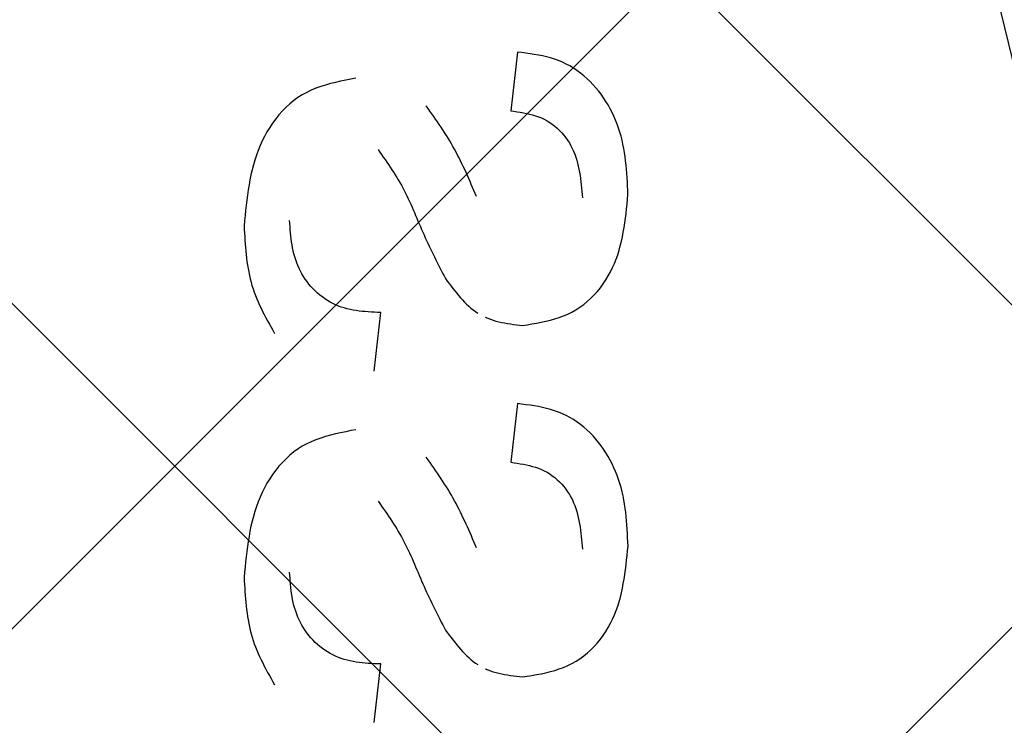
# Model space of a CAD drawing. Extents: x -9629 to 22266, y 8462 to 23313.
# Drawn here: x 179 to 183, y 11639 to 11641 of the extents above; entities that cross this region are included whole.
import ezdxf

# ---------------------------------------------------------------- set-up
doc = ezdxf.new("R2010")
doc.units = 0
doc.header["$MEASUREMENT"] = 0
doc.layers.get('0').update_dxf_attribs({"linetype": 'CONTINUOUS'})

# ---------------------------------------------------------------- blocks, each defined once
blk = doc.blocks.new('BOTTOM_GASKET', base_point=(479.301033, -570.331791))
at = {"color": 7, "linetype": 'CONTINUOUS'}
for p, q in [((479.451032, -544.514009), (484.341733, -524.336211)), ((483.850536, -533.002036), (483.864427, -532.997066)), ((483.864427, -532.997066), (483.878537, -532.992719)), ((483.878537, -532.992719), (483.892842, -532.988925)), ((483.892842, -532.988925), (483.907317, -532.985616)), ((483.907317, -532.985616), (483.921938, -532.982723)), ((483.921938, -532.982723), (483.936682, -532.980175)), ((483.936682, -532.980175), (483.951522, -532.977905)), ((483.951522, -532.977905), (483.966436, -532.975842)), ((483.966436, -532.975842), (483.981399, -532.973917)), ((483.981399, -532.973917), (483.996385, -532.972062)), ((483.996385, -532.972062), (484.019422, -533.179505)), ((483.785159, -533.037138), (483.797622, -533.028826)), ((483.797622, -533.028826), (483.810412, -533.021126)), ((483.810412, -533.021126), (483.823507, -533.014071)), ((483.823507, -533.014071), (483.836889, -533.007697)), ((483.836889, -533.007697), (483.850536, -533.002036)), ((483.738965, -533.075794), (483.749925, -533.065388)), ((483.749925, -533.065388), (483.76129, -533.055454)), ((483.76129, -533.055454), (483.773041, -533.046025)), ((483.773041, -533.046025), (483.785159, -533.037138)), ((484.567923, -533.064293), (484.586151, -533.067789)), ((484.586151, -533.067789), (484.604332, -533.071377)), ((483.708721, -533.109491), (483.718345, -533.097879)), ((483.718345, -533.097879), (483.728432, -533.086636)), ((483.728432, -533.086636), (483.738965, -533.075794)), ((484.604332, -533.071377), (484.622419, -533.07515)), ((484.622419, -533.07515), (484.640367, -533.0792)), ((484.640367, -533.0792), (484.658128, -533.083621)), ((484.658128, -533.083621), (484.675656, -533.088504)), ((484.675656, -533.088504), (484.692904, -533.093941)), ((484.692904, -533.093941), (484.709825, -533.100027)), ((484.709825, -533.100027), (484.726374, -533.106852)), ((483.682643, -533.146302), (483.690872, -533.133723)), ((483.690872, -533.133723), (483.699564, -533.121446)), ((483.699564, -533.121446), (483.708721, -533.109491)), ((484.726374, -533.106852), (484.742502, -533.11451)), ((484.742502, -533.11451), (484.758164, -533.123093)), ((484.758164, -533.123093), (484.773316, -533.132677)), ((484.773316, -533.132677), (484.78793, -533.143236)), ((483.660719, -533.185634), (483.667568, -533.172279)), ((483.667568, -533.172279), (483.674875, -533.159161)), ((483.674875, -533.159161), (483.682643, -533.146302)), ((484.305749, -533.181028), (484.3124, -533.171629)), ((484.3124, -533.171629), (484.31906, -533.162236)), ((484.78793, -533.143236), (484.801987, -533.154698)), ((484.801987, -533.154698), (484.815469, -533.166989)), ((484.815469, -533.166989), (484.828355, -533.18004)), ((483.648388, -533.212971), (483.654326, -533.199205)), ((483.654326, -533.199205), (483.660719, -533.185634)), ((483.911084, -533.205176), (483.901083, -533.209838)), ((483.921301, -533.201058), (483.911084, -533.205176)), ((483.931714, -533.197429), (483.921301, -533.201058)), ((483.942299, -533.194237), (483.931714, -533.197429)), ((483.953035, -533.191425), (483.942299, -533.194237)), ((483.963901, -533.188939), (483.953035, -533.191425)), ((483.974876, -533.186726), (483.963901, -533.188939)), ((483.985937, -533.18473), (483.974876, -533.186726)), ((483.997062, -533.182898), (483.985937, -533.18473)), ((484.008231, -533.181174), (483.997062, -533.182898)), ((484.019422, -533.179505), (484.008231, -533.181174)), ((484.285946, -533.209308), (484.292513, -533.199861)), ((484.292513, -533.199861), (484.299117, -533.190436)), ((484.299117, -533.190436), (484.305749, -533.181028)), ((484.828355, -533.18004), (484.840626, -533.193777)), ((484.840626, -533.193777), (484.852262, -533.208128)), ((483.633285, -533.255229), (483.637869, -533.241005)), ((483.637869, -533.241005), (483.642903, -533.226912)), ((483.642903, -533.226912), (483.648388, -533.212971)), ((483.855136, -533.241563), (483.846932, -533.249363)), ((483.863702, -533.2342), (483.855136, -533.241563)), ((483.872604, -533.227309), (483.863702, -533.2342)), ((483.881818, -533.220928), (483.872604, -533.227309)), ((483.89132, -533.215092), (483.881818, -533.220928)), ((483.901083, -533.209838), (483.89132, -533.215092)), ((484.260246, -533.247413), (484.266568, -533.237828)), ((484.266568, -533.237828), (484.272965, -533.228285)), ((484.272965, -533.228285), (484.279427, -533.218781)), ((484.279427, -533.218781), (484.285946, -533.209308)), ((484.852262, -533.208128), (484.863245, -533.223023)), ((484.863245, -533.223023), (484.873555, -533.238388)), ((484.873555, -533.238388), (484.883171, -533.254152)), ((483.625459, -533.283987), (483.629149, -533.269563)), ((483.629149, -533.269563), (483.633285, -533.255229)), ((483.824738, -533.275012), (483.818229, -533.284191)), ((483.831708, -533.266124), (483.824738, -533.275012)), ((483.839115, -533.257562), (483.831708, -533.266124)), ((483.846932, -533.249363), (483.839115, -533.257562)), ((484.235902, -533.286286), (484.241828, -533.276477)), ((484.241828, -533.276477), (484.247867, -533.266732)), ((484.247867, -533.266732), (484.25401, -533.257046)), ((484.25401, -533.257046), (484.260246, -533.247413)), ((484.883171, -533.254152), (484.892076, -533.270243)), ((484.892076, -533.270243), (484.900252, -533.286592)), ((483.619332, -533.313054), (483.622198, -533.298486)), ((483.622198, -533.298486), (483.625459, -533.283987)), ((483.806693, -533.303271), (483.801682, -533.313116)), ((483.812206, -533.293622), (483.806693, -533.303271)), ((483.818229, -533.284191), (483.812206, -533.293622)), ((484.218876, -533.316138), (484.224425, -533.306116)), ((484.224425, -533.306116), (484.230099, -533.296164)), ((484.230099, -533.296164), (484.235902, -533.286286)), ((484.900252, -533.286592), (484.907716, -533.303161)), ((484.907716, -533.303161), (484.914509, -533.319937)), ((483.612784, -533.357119), (483.614658, -533.342377)), ((483.614658, -533.342377), (483.61683, -533.327687)), ((483.61683, -533.327687), (483.619332, -533.313054)), ((483.789378, -533.343703), (483.786087, -533.354212)), ((483.793055, -533.333343), (483.789378, -533.343703)), ((483.797146, -533.323143), (483.793055, -533.333343)), ((483.801682, -533.313116), (483.797146, -533.323143)), ((484.197788, -533.356856), (484.202909, -533.346591)), ((484.202909, -533.346591), (484.208126, -533.33638)), ((484.208126, -533.33638), (484.213446, -533.326228)), ((484.213446, -533.326228), (484.218876, -533.316138)), ((484.47116, -533.343667), (484.465006, -533.352544)), ((484.477343, -533.334805), (484.47116, -533.343667)), ((484.483545, -533.325953), (484.477343, -533.334805)), ((484.489758, -533.317107), (484.483545, -533.325953)), ((484.914509, -533.319937), (484.920673, -533.336906)), ((484.920673, -533.336906), (484.926249, -533.354057)), ((483.609794, -533.386736), (483.611173, -533.371907)), ((483.611173, -533.371907), (483.612784, -533.357119)), ((483.780543, -533.375632), (483.77823, -533.386519)), ((483.783152, -533.364859), (483.780543, -533.375632)), ((483.786087, -533.354212), (483.783152, -533.364859)), ((484.182927, -533.387935), (484.187804, -533.377532)), ((484.187804, -533.377532), (484.192756, -533.367171)), ((484.192756, -533.367171), (484.197788, -533.356856)), ((484.446814, -533.379324), (484.440872, -533.388317)), ((484.452823, -533.370368), (484.446814, -533.379324)), ((484.45889, -533.361443), (484.452823, -533.370368)), ((484.465006, -533.352544), (484.45889, -533.361443)), ((484.926249, -533.354057), (484.931281, -533.371376)), ((484.931281, -533.371376), (484.93581, -533.388849)), ((483.606712, -533.431408), (483.607596, -533.416493)), ((483.607596, -533.416493), (483.608612, -533.4016)), ((483.608612, -533.4016), (483.609794, -533.386736)), ((483.774375, -533.408591), (483.772774, -533.419754)), ((483.776184, -533.397509), (483.774375, -533.408591)), ((483.77823, -533.386519), (483.776184, -533.397509)), ((484.168663, -533.419352), (484.173364, -533.408849)), ((484.173364, -533.408849), (484.178116, -533.398375)), ((484.178116, -533.398375), (484.182927, -533.387935)), ((484.42355, -533.415568), (484.417975, -533.42476)), ((484.42923, -533.406434), (484.42355, -533.415568)), ((484.435008, -533.397352), (484.42923, -533.406434)), ((484.440872, -533.388317), (484.435008, -533.397352)), ((484.93581, -533.388849), (484.939877, -533.406465)), ((484.939877, -533.406465), (484.943525, -533.42421)), ((483.605208, -533.461286), (483.605927, -533.446341)), ((483.605927, -533.446341), (483.606712, -533.431408)), ((483.770075, -533.442273), (483.768919, -533.453608)), ((483.771351, -533.430985), (483.770075, -533.442273)), ((483.772774, -533.419754), (483.771351, -533.430985)), ((484.15023, -533.461574), (484.154798, -533.450995)), ((484.154798, -533.450995), (484.159388, -533.44043)), ((484.159388, -533.44043), (484.164007, -533.42988)), ((484.164007, -533.42988), (484.168663, -533.419352)), ((484.407184, -533.443338), (484.401987, -533.452734)), ((484.412517, -533.434015), (484.407184, -533.443338)), ((484.417975, -533.42476), (484.412517, -533.434015)), ((484.943525, -533.42421), (484.946796, -533.442072)), ((484.946796, -533.442072), (484.949731, -533.460037)), ((483.604522, -533.476237), (483.605208, -533.461286)), ((483.606162, -533.493058), (483.604522, -533.476237)), ((483.766843, -533.476368), (483.765864, -533.487771)), ((483.767851, -533.464976), (483.766843, -533.476368)), ((483.768919, -533.453608), (483.767851, -533.464976)), ((484.141131, -533.482751), (484.145677, -533.47216)), ((484.145677, -533.47216), (484.15023, -533.461574)), ((484.38728, -533.481403), (484.382653, -533.491108)), ((484.392035, -533.471767), (484.38728, -533.481403)), ((484.396934, -533.462209), (484.392035, -533.471767)), ((484.401987, -533.452734), (484.396934, -533.462209)), ((484.949731, -533.460037), (484.952373, -533.478092)), ((484.952373, -533.478092), (484.954763, -533.496225)), ((483.607843, -533.509865), (483.606162, -533.493058)), ((483.609607, -533.526642), (483.607843, -533.509865)), ((484.369374, -533.520547), (484.365092, -533.530437)), ((484.373717, -533.51069), (484.369374, -533.520547)), ((484.378138, -533.500874), (484.373717, -533.51069)), ((484.382653, -533.491108), (484.378138, -533.500874)), ((484.954763, -533.496225), (484.956943, -533.514423)), ((484.956943, -533.514423), (484.958956, -533.532672)), ((483.611495, -533.543374), (483.609607, -533.526642)), ((483.613549, -533.560045), (483.611495, -533.543374)), ((484.356644, -533.550276), (484.352444, -533.560207)), ((484.360854, -533.54035), (484.356644, -533.550276)), ((484.365092, -533.530437), (484.360854, -533.54035)), ((484.958956, -533.532672), (484.960843, -533.55096)), ((484.960843, -533.55096), (484.962646, -533.569274)), ((483.61581, -533.576642), (483.613549, -533.560045)), ((483.618321, -533.593149), (483.61581, -533.576642)), ((484.339763, -533.589948), (484.335484, -533.599832)), ((484.344013, -533.580048), (484.339763, -533.589948)), ((484.348239, -533.570133), (484.344013, -533.580048)), ((484.352444, -533.560207), (484.348239, -533.570133)), ((484.800734, -533.601053), (484.801567, -533.590214)), ((484.801567, -533.590214), (484.802333, -533.579362)), ((484.802333, -533.579362), (484.803065, -533.568504)), ((484.962646, -533.569274), (484.964407, -533.587601)), ((484.964407, -533.587601), (484.963674, -533.600297)), ((483.621121, -533.609551), (483.618321, -533.593149)), ((483.624253, -533.625833), (483.621121, -533.609551)), ((483.627758, -533.64198), (483.624253, -533.625833)), ((484.326824, -533.619547), (484.322435, -533.629374)), ((484.331173, -533.609699), (484.326824, -533.619547)), ((484.335484, -533.599832), (484.331173, -533.609699)), ((484.79749, -533.633434), (484.798729, -533.62267)), ((484.798729, -533.62267), (484.799799, -533.611874)), ((484.799799, -533.611874), (484.800734, -533.601053)), ((484.962129, -533.625664), (484.96128, -533.638324)), ((484.962921, -533.612986), (484.962129, -533.625664)), ((484.963674, -533.600297), (484.962921, -533.612986)), ((483.631678, -533.657977), (483.627758, -533.64198)), ((483.636054, -533.673809), (483.631678, -533.657977)), ((484.308983, -533.658717), (484.304391, -533.668447)), ((484.313518, -533.648961), (484.308983, -533.658717)), ((484.318001, -533.639179), (484.313518, -533.648961)), ((484.322435, -533.629374), (484.318001, -533.639179)), ((484.792423, -533.665477), (484.794371, -533.654844)), ((484.794371, -533.654844), (484.796049, -533.644161)), ((484.796049, -533.644161), (484.79749, -533.633434)), ((484.960353, -533.65096), (484.95933, -533.663567)), ((484.96128, -533.638324), (484.960353, -533.65096)), ((483.640927, -533.689461), (483.636054, -533.673809)), ((483.64634, -533.704918), (483.640927, -533.689461)), ((484.295029, -533.687823), (484.290265, -533.697472)), ((484.299739, -533.678149), (484.295029, -533.687823)), ((484.304391, -533.668447), (484.299739, -533.678149)), ((484.784634, -533.697007), (484.787582, -533.686567)), ((484.787582, -533.686567), (484.790171, -533.676053)), ((484.790171, -533.676053), (484.792423, -533.665477)), ((484.956916, -533.688669), (484.955487, -533.701152)), ((484.95819, -533.676139), (484.956916, -533.688669)), ((484.95933, -533.663567), (484.95819, -533.676139)), ((483.652332, -533.720165), (483.64634, -533.704918)), ((483.658947, -533.735187), (483.652332, -533.720165)), ((484.275716, -533.726301), (484.270799, -533.73588)), ((484.280603, -533.716709), (484.275716, -533.726301)), ((484.285455, -533.7071), (484.280603, -533.716709)), ((484.290265, -533.697472), (484.285455, -533.7071)), ((484.76918, -533.737657), (484.773599, -533.727698)), ((484.773599, -533.727698), (484.777646, -533.717591)), ((484.777646, -533.717591), (484.781323, -533.707354)), ((484.781323, -533.707354), (484.784634, -533.697007)), ((484.952089, -533.725953), (484.950081, -533.738259)), ((484.953885, -533.713582), (484.952089, -533.725953)), ((484.955487, -533.701152), (484.953885, -533.713582)), ((483.666225, -533.74997), (483.658947, -533.735187)), ((483.674207, -533.764496), (483.666225, -533.74997)), ((483.682904, -533.778734), (483.674207, -533.764496)), ((484.255932, -533.76456), (484.250957, -533.774112)), ((484.260902, -533.755007), (484.255932, -533.76456)), ((484.265859, -533.745447), (484.260902, -533.755007)), ((484.270799, -533.73588), (484.265859, -533.745447)), ((484.753649, -533.76646), (484.759207, -533.757057)), ((484.759207, -533.757057), (484.764383, -533.747449)), ((484.764383, -533.747449), (484.76918, -533.737657)), ((484.94535, -533.762652), (484.942588, -533.774728)), ((484.947841, -533.750494), (484.94535, -533.762652)), ((484.950081, -533.738259), (484.947841, -533.750494)), ((483.692289, -533.792625), (483.682904, -533.778734)), ((483.702333, -533.80611), (483.692289, -533.792625)), ((484.231306, -533.800239), (484.224688, -533.808827)), ((484.23788, -533.791573), (484.231306, -533.800239)), ((484.244426, -533.782855), (484.23788, -533.791573)), ((484.250957, -533.774112), (484.244426, -533.782855)), ((484.727538, -533.801668), (484.734642, -533.793263)), ((484.734642, -533.793263), (484.741368, -533.784582)), ((484.741368, -533.784582), (484.747703, -533.775642)), ((484.747703, -533.775642), (484.753649, -533.76646)), ((484.936177, -533.798609), (484.932489, -533.810402)), ((484.939537, -533.786716), (484.936177, -533.798609)), ((484.942588, -533.774728), (484.939537, -533.786716)), ((483.713006, -533.819131), (483.702333, -533.80611)), ((483.72428, -533.83163), (483.713006, -533.819131)), ((483.736125, -533.843546), (483.72428, -533.83163)), ((484.204425, -533.833868), (484.197487, -533.841887)), ((484.211262, -533.825668), (484.204425, -533.833868)), ((484.218011, -533.817312), (484.211262, -533.825668)), ((484.224688, -533.808827), (484.218011, -533.817312)), ((484.687031, -533.838947), (484.695732, -533.83218)), ((484.695732, -533.83218), (484.704153, -533.825051)), ((484.704153, -533.825051), (484.712274, -533.817579)), ((484.712274, -533.817579), (484.720075, -533.809779)), ((484.720075, -533.809779), (484.727538, -533.801668)), ((484.924115, -533.833683), (484.919474, -533.845184)), ((484.928462, -533.822091), (484.924115, -533.833683)), ((484.932489, -533.810402), (484.928462, -533.822091)), ((483.748512, -533.854823), (483.736125, -533.843546)), ((483.761412, -533.8654), (483.748512, -533.854823)), ((483.774796, -533.875219), (483.761412, -533.8654)), ((484.175915, -533.864599), (484.168423, -533.871634)), ((484.183246, -533.857278), (484.175915, -533.864599)), ((484.190432, -533.849699), (484.183246, -533.857278)), ((484.197487, -533.841887), (484.190432, -533.849699)), ((484.630038, -533.871012), (484.640009, -533.866769)), ((484.640009, -533.866769), (484.649817, -533.862062)), ((484.649817, -533.862062), (484.659443, -533.85691)), ((484.659443, -533.85691), (484.668867, -533.851329)), ((484.668867, -533.851329), (484.678069, -533.845335)), ((484.678069, -533.845335), (484.687031, -533.838947)), ((484.909405, -533.867947), (484.904026, -533.879224)), ((484.914562, -533.856603), (484.909405, -533.867947)), ((484.919474, -533.845184), (484.914562, -533.856603)), ((483.788635, -533.884222), (483.774796, -533.875219)), ((483.802898, -533.892349), (483.788635, -533.884222)), ((483.817556, -533.899581), (483.802898, -533.892349)), ((483.832574, -533.905988), (483.817556, -533.899581)), ((484.144842, -533.890775), (484.136565, -533.896414)), ((484.152901, -533.884748), (484.144842, -533.890775)), ((484.160757, -533.87836), (484.152901, -533.884748)), ((484.168423, -533.871634), (484.160757, -533.87836)), ((484.48036, -533.894052), (484.491372, -533.893584)), ((484.503396, -534.101495), (484.48036, -533.894052)), ((484.491372, -533.893584), (484.502373, -533.89308)), ((484.502373, -533.89308), (484.513356, -533.892503)), ((484.513356, -533.892503), (484.524308, -533.891817)), ((484.524308, -533.891817), (484.535222, -533.890987)), ((484.535222, -533.890987), (484.546086, -533.889975)), ((484.546086, -533.889975), (484.55689, -533.888746)), ((484.55689, -533.888746), (484.567626, -533.887263)), ((484.567626, -533.887263), (484.578283, -533.885491)), ((484.578283, -533.885491), (484.588851, -533.883392)), ((484.588851, -533.883392), (484.59932, -533.880931)), ((484.59932, -533.880931), (484.609681, -533.878071)), ((484.609681, -533.878071), (484.619924, -533.874776)), ((484.619924, -533.874776), (484.630038, -533.871012)), ((484.892703, -533.901604), (484.886809, -533.912723)), ((484.898451, -533.89044), (484.892703, -533.901604)), ((484.904026, -533.879224), (484.898451, -533.89044)), ((483.847914, -533.911652), (483.832574, -533.905988)), ((483.863541, -533.916655), (483.847914, -533.911652)), ((483.87942, -533.92108), (483.863541, -533.916655)), ((483.895514, -533.92501), (483.87942, -533.92108)), ((483.911788, -533.928527), (483.895514, -533.92501)), ((483.928205, -533.931715), (483.911788, -533.928527)), ((483.94473, -533.934654), (483.928205, -533.931715)), ((483.961327, -533.937428), (483.94473, -533.934654)), ((483.97796, -533.94012), (483.961327, -533.937428)), ((483.988657, -533.938782), (483.97796, -533.94012)), ((483.999335, -533.937411), (483.988657, -533.938782)), ((484.009977, -533.935975), (483.999335, -533.937411)), ((484.020562, -533.93444), (484.009977, -533.935975)), ((484.031074, -533.932773), (484.020562, -533.93444)), ((484.041494, -533.930942), (484.031074, -533.932773)), ((484.051802, -533.928913), (484.041494, -533.930942)), ((484.061981, -533.926654), (484.051802, -533.928913)), ((484.072011, -533.924132), (484.061981, -533.926654)), ((484.081875, -533.921314), (484.072011, -533.924132)), ((484.091554, -533.918167), (484.081875, -533.921314)), ((484.10103, -533.914658), (484.091554, -533.918167)), ((484.110283, -533.910754), (484.10103, -533.914658)), ((484.874675, -533.934855), (484.868485, -533.945883)), ((484.880791, -533.923804), (484.874675, -533.934855)), ((484.886809, -533.912723), (484.880791, -533.923804)), ((484.862246, -533.956897), (484.855982, -533.967903)), ((484.868485, -533.945883), (484.862246, -533.956897)), ((483.966362, -534.220489), (483.981324, -534.218565)), ((483.981324, -534.218565), (483.996311, -534.21671)), ((483.996311, -534.21671), (484.019348, -534.424152)), ((483.823433, -534.258718), (483.836814, -534.252344)), ((483.836814, -534.252344), (483.850461, -534.246683)), ((483.850461, -534.246683), (483.864352, -534.241712)), ((483.864352, -534.241712), (483.878462, -534.237365)), ((483.878462, -534.237365), (483.892767, -534.233572)), ((483.892767, -534.233572), (483.907242, -534.230263)), ((483.907242, -534.230263), (483.921864, -534.227369)), ((483.921864, -534.227369), (483.936607, -534.224822)), ((483.936607, -534.224822), (483.951448, -534.222552)), ((483.951448, -534.222552), (483.966362, -534.220489)), ((483.772967, -534.290672), (483.785084, -534.281784)), ((483.785084, -534.281784), (483.797548, -534.273473)), ((483.797548, -534.273473), (483.810337, -534.265772)), ((483.810337, -534.265772), (483.823433, -534.258718)), ((483.728358, -534.331283), (483.738891, -534.320441)), ((483.738891, -534.320441), (483.74985, -534.310035)), ((483.74985, -534.310035), (483.761216, -534.3001)), ((483.761216, -534.3001), (483.772967, -534.290672)), ((484.567849, -534.308939), (484.586077, -534.312435)), ((484.586077, -534.312435), (484.604257, -534.316023)), ((484.604257, -534.316023), (484.622345, -534.319796)), ((484.622345, -534.319796), (484.640293, -534.323847)), ((483.69949, -534.366093), (483.708647, -534.354138)), ((483.708647, -534.354138), (483.71827, -534.342526)), ((483.71827, -534.342526), (483.728358, -534.331283)), ((484.640293, -534.323847), (484.658054, -534.328267)), ((484.658054, -534.328267), (484.675582, -534.33315)), ((484.675582, -534.33315), (484.69283, -534.338588)), ((484.69283, -534.338588), (484.709751, -534.344673)), ((484.709751, -534.344673), (484.726299, -534.351499)), ((484.726299, -534.351499), (484.742428, -534.359157)), ((483.674801, -534.403808), (483.682569, -534.390949)), ((483.682569, -534.390949), (483.690797, -534.37837)), ((483.690797, -534.37837), (483.69949, -534.366093)), ((484.742428, -534.359157), (484.75809, -534.367739)), ((484.75809, -534.367739), (484.773241, -534.377324)), ((484.773241, -534.377324), (484.787856, -534.387883)), ((484.787856, -534.387883), (484.801913, -534.399344)), ((483.660644, -534.43028), (483.667494, -534.416925)), ((483.667494, -534.416925), (483.674801, -534.403808)), ((483.996988, -534.427544), (483.985862, -534.429377)), ((484.008157, -534.425821), (483.996988, -534.427544)), ((484.019348, -534.424152), (484.008157, -534.425821)), ((484.299042, -534.435083), (484.305674, -534.425674)), ((484.305674, -534.425674), (484.312325, -534.416276)), ((484.312325, -534.416276), (484.318986, -534.406883)), ((484.801913, -534.399344), (484.815395, -534.411636)), ((484.815395, -534.411636), (484.82828, -534.424686)), ((484.82828, -534.424686), (484.840551, -534.438423)), ((483.642829, -534.471558), (483.648314, -534.457618)), ((483.648314, -534.457618), (483.654252, -534.443852)), ((483.654252, -534.443852), (483.660644, -534.43028)), ((483.891245, -534.459738), (483.881744, -534.465574)), ((483.901008, -534.454485), (483.891245, -534.459738)), ((483.911009, -534.449822), (483.901008, -534.454485)), ((483.921227, -534.445704), (483.911009, -534.449822)), ((483.931639, -534.442076), (483.921227, -534.445704)), ((483.942224, -534.438883), (483.931639, -534.442076)), ((483.952961, -534.436071), (483.942224, -534.438883)), ((483.963827, -534.433586), (483.952961, -534.436071)), ((483.974801, -534.431372), (483.963827, -534.433586)), ((483.985862, -534.429377), (483.974801, -534.431372)), ((484.279353, -534.463427), (484.285872, -534.453954)), ((484.285872, -534.453954), (484.292438, -534.444508)), ((484.292438, -534.444508), (484.299042, -534.435083)), ((484.840551, -534.438423), (484.852188, -534.452775)), ((484.852188, -534.452775), (484.863171, -534.467669)), ((483.633211, -534.499875), (483.637795, -534.485651)), ((483.637795, -534.485651), (483.642829, -534.471558)), ((483.846858, -534.494009), (483.83904, -534.502208)), ((483.855062, -534.48621), (483.846858, -534.494009)), ((483.863627, -534.478846), (483.855062, -534.48621)), ((483.87253, -534.471956), (483.863627, -534.478846)), ((483.881744, -534.465574), (483.87253, -534.471956)), ((484.253936, -534.501692), (484.260172, -534.492059)), ((484.260172, -534.492059), (484.266494, -534.482474)), ((484.266494, -534.482474), (484.27289, -534.472932)), ((484.27289, -534.472932), (484.279353, -534.463427)), ((484.863171, -534.467669), (484.87348, -534.483035)), ((484.87348, -534.483035), (484.883097, -534.498799)), ((483.622123, -534.543132), (483.625385, -534.528633)), ((483.625385, -534.528633), (483.629075, -534.51421)), ((483.629075, -534.51421), (483.633211, -534.499875)), ((483.818155, -534.528837), (483.812132, -534.538269)), ((483.824664, -534.519659), (483.818155, -534.528837)), ((483.831634, -534.51077), (483.824664, -534.519659)), ((483.83904, -534.502208), (483.831634, -534.51077)), ((484.230025, -534.540811), (484.235828, -534.530933)), ((484.235828, -534.530933), (484.241754, -534.521124)), ((484.241754, -534.521124), (484.247793, -534.511379)), ((484.247793, -534.511379), (484.253936, -534.501692)), ((484.883097, -534.498799), (484.892002, -534.51489)), ((484.892002, -534.51489), (484.900178, -534.531239)), ((484.900178, -534.531239), (484.907642, -534.547808)), ((483.616756, -534.572333), (483.619258, -534.557701)), ((483.619258, -534.557701), (483.622123, -534.543132)), ((483.801608, -534.557762), (483.797071, -534.56779)), ((483.806618, -534.547918), (483.801608, -534.557762)), ((483.812132, -534.538269), (483.806618, -534.547918)), ((484.213372, -534.570875), (484.218802, -534.560785)), ((484.218802, -534.560785), (484.224351, -534.550763)), ((484.224351, -534.550763), (484.230025, -534.540811)), ((484.489683, -534.561754), (484.483471, -534.5706)), ((484.907642, -534.547808), (484.914434, -534.564583)), ((484.914434, -534.564583), (484.920598, -534.581553)), ((483.611099, -534.616554), (483.612709, -534.601765)), ((483.612709, -534.601765), (483.614584, -534.587023)), ((483.614584, -534.587023), (483.616756, -534.572333)), ((483.786013, -534.598859), (483.783077, -534.609505)), ((483.789304, -534.58835), (483.786013, -534.598859)), ((483.79298, -534.57799), (483.789304, -534.58835)), ((483.797071, -534.56779), (483.79298, -534.57799)), ((484.192682, -534.611818), (484.197714, -534.601503)), ((484.197714, -534.601503), (484.202835, -534.591238)), ((484.202835, -534.591238), (484.208052, -534.581027)), ((484.208052, -534.581027), (484.213372, -534.570875)), ((484.464931, -534.597191), (484.458816, -534.60609)), ((484.471085, -534.588313), (484.464931, -534.597191)), ((484.477269, -534.579451), (484.471085, -534.588313)), ((484.483471, -534.5706), (484.477269, -534.579451)), ((484.920598, -534.581553), (484.926175, -534.598703)), ((484.926175, -534.598703), (484.931207, -534.616022)), ((483.608538, -534.646246), (483.609719, -534.631383)), ((483.609719, -534.631383), (483.611099, -534.616554)), ((483.778155, -534.631165), (483.776109, -534.642156)), ((483.780468, -534.620278), (483.778155, -534.631165)), ((483.783077, -534.609505), (483.780468, -534.620278)), ((484.178042, -534.643022), (484.182853, -534.632582)), ((484.182853, -534.632582), (484.18773, -534.622179)), ((484.18773, -534.622179), (484.192682, -534.611818)), ((484.440798, -534.632964), (484.434933, -534.641999)), ((484.446739, -534.623971), (484.440798, -534.632964)), ((484.452749, -534.615014), (484.446739, -534.623971)), ((484.458816, -534.60609), (484.452749, -534.615014)), ((484.931207, -534.616022), (484.935735, -534.633496)), ((484.935735, -534.633496), (484.939803, -534.651112)), ((483.606638, -534.676055), (483.607522, -534.661139)), ((483.607522, -534.661139), (483.608538, -534.646246)), ((483.772699, -534.6644), (483.771276, -534.675631)), ((483.774301, -534.653238), (483.772699, -534.6644)), ((483.776109, -534.642156), (483.774301, -534.653238)), ((484.163933, -534.674527), (484.168589, -534.663999)), ((484.168589, -534.663999), (484.173289, -534.653496)), ((484.173289, -534.653496), (484.178042, -534.643022)), ((484.417901, -534.669407), (484.412443, -534.678662)), ((484.423476, -534.660215), (484.417901, -534.669407)), ((484.429156, -534.651081), (484.423476, -534.660215)), ((484.434933, -534.641999), (484.429156, -534.651081)), ((484.939803, -534.651112), (484.943451, -534.668857)), ((484.943451, -534.668857), (484.946721, -534.686719)), ((483.604448, -534.720883), (483.605134, -534.705933)), ((483.605134, -534.705933), (483.605853, -534.690988)), ((483.605853, -534.690988), (483.606638, -534.676055)), ((483.768844, -534.698254), (483.767777, -534.709623)), ((483.770001, -534.68692), (483.768844, -534.698254)), ((483.771276, -534.675631), (483.770001, -534.68692)), ((484.145603, -534.716807), (484.150156, -534.70622)), ((484.150156, -534.70622), (484.154723, -534.695642)), ((484.154723, -534.695642), (484.159313, -534.685076)), ((484.159313, -534.685076), (484.163933, -534.674527)), ((484.39686, -534.706856), (484.39196, -534.716414)), ((484.401913, -534.697381), (484.39686, -534.706856)), ((484.40711, -534.687985), (484.401913, -534.697381)), ((484.412443, -534.678662), (484.40711, -534.687985)), ((484.946721, -534.686719), (484.949656, -534.704683)), ((484.949656, -534.704683), (484.952298, -534.722739)), ((483.606087, -534.737705), (483.604448, -534.720883)), ((483.607768, -534.754512), (483.606087, -534.737705)), ((483.766769, -534.721014), (483.76579, -534.732417)), ((483.767777, -534.709623), (483.766769, -534.721014)), ((484.141057, -534.727398), (484.145603, -534.716807)), ((484.382579, -534.735755), (484.378064, -534.74552)), ((484.387206, -534.72605), (484.382579, -534.735755)), ((484.39196, -534.716414), (484.387206, -534.72605)), ((484.952298, -534.722739), (484.954688, -534.740872)), ((484.954688, -534.740872), (484.956869, -534.75907)), ((483.609532, -534.771288), (483.607768, -534.754512)), ((483.61142, -534.78802), (483.609532, -534.771288)), ((484.365018, -534.775083), (484.36078, -534.784996)), ((484.3693, -534.765194), (484.365018, -534.775083)), ((484.373643, -534.755336), (484.3693, -534.765194)), ((484.378064, -534.74552), (484.373643, -534.755336)), ((484.956869, -534.75907), (484.958881, -534.777319)), ((483.613475, -534.804692), (483.61142, -534.78802)), ((483.615736, -534.821289), (483.613475, -534.804692)), ((484.35237, -534.804854), (484.348165, -534.81478)), ((484.35657, -534.794923), (484.35237, -534.804854)), ((484.36078, -534.784996), (484.35657, -534.794923)), ((484.958881, -534.777319), (484.960768, -534.795607)), ((484.960768, -534.795607), (484.962571, -534.813921)), ((483.618246, -534.837796), (483.615736, -534.821289)), ((483.621047, -534.854197), (483.618246, -534.837796)), ((484.33541, -534.844479), (484.331098, -534.854345)), ((484.339689, -534.834594), (484.33541, -534.844479)), ((484.343939, -534.824694), (484.339689, -534.834594)), ((484.348165, -534.81478), (484.343939, -534.824694)), ((484.799725, -534.856522), (484.800659, -534.845701)), ((484.800659, -534.845701), (484.801493, -534.834861)), ((484.801493, -534.834861), (484.802259, -534.824009)), ((484.802259, -534.824009), (484.802991, -534.813151)), ((484.962571, -534.813921), (484.964333, -534.832248)), ((484.963599, -534.844943), (484.962846, -534.857633)), ((484.964333, -534.832248), (484.963599, -534.844943)), ((483.624179, -534.870479), (483.621047, -534.854197)), ((483.627684, -534.886626), (483.624179, -534.870479)), ((484.32236, -534.87402), (484.317926, -534.883826)), ((484.32675, -534.864193), (484.32236, -534.87402)), ((484.331098, -534.854345), (484.32675, -534.864193)), ((484.795975, -534.888808), (484.797416, -534.878082)), ((484.797416, -534.878082), (484.798655, -534.867317)), ((484.798655, -534.867317), (484.799725, -534.856522)), ((484.962055, -534.87031), (484.961205, -534.88297)), ((484.962846, -534.857633), (484.962055, -534.87031)), ((483.631604, -534.902623), (483.627684, -534.886626)), ((483.63598, -534.918455), (483.631604, -534.902623)), ((484.304317, -534.913093), (484.299665, -534.922795)), ((484.308909, -534.903364), (484.304317, -534.913093)), ((484.313444, -534.893607), (484.308909, -534.903364)), ((484.317926, -534.883826), (484.313444, -534.893607)), ((484.790097, -534.920701), (484.792349, -534.910124)), ((484.792349, -534.910124), (484.794297, -534.899491)), ((484.794297, -534.899491), (484.795975, -534.888808)), ((484.959255, -534.908214), (484.958116, -534.920785)), ((484.960279, -534.895607), (484.959255, -534.908214)), ((484.961205, -534.88297), (484.960279, -534.895607)), ((483.640853, -534.934107), (483.63598, -534.918455)), ((483.646265, -534.949565), (483.640853, -534.934107)), ((483.652258, -534.964812), (483.646265, -534.949565)), ((484.290191, -534.942119), (484.28538, -534.951747)), ((484.294954, -534.932469), (484.290191, -534.942119)), ((484.299665, -534.922795), (484.294954, -534.932469)), ((484.781249, -534.952001), (484.78456, -534.941654)), ((484.78456, -534.941654), (484.787508, -534.931214)), ((484.787508, -534.931214), (484.790097, -534.920701)), ((484.955413, -534.945799), (484.95381, -534.958229)), ((484.956842, -534.933316), (484.955413, -534.945799)), ((484.958116, -534.920785), (484.956842, -534.933316)), ((483.658873, -534.979834), (483.652258, -534.964812)), ((483.666151, -534.994616), (483.658873, -534.979834)), ((484.270725, -534.980526), (484.265785, -534.990094)), ((484.275641, -534.970947), (484.270725, -534.980526)), ((484.280529, -534.961355), (484.275641, -534.970947)), ((484.28538, -534.951747), (484.280529, -534.961355)), ((484.764309, -534.992096), (484.769105, -534.982304)), ((484.769105, -534.982304), (484.773525, -534.972345)), ((484.773525, -534.972345), (484.777572, -534.962238)), ((484.777572, -534.962238), (484.781249, -534.952001)), ((484.950006, -534.982906), (484.947766, -534.995141)), ((484.952015, -534.9706), (484.950006, -534.982906)), ((484.95381, -534.958229), (484.952015, -534.9706)), ((483.674133, -535.009143), (483.666151, -534.994616)), ((483.68283, -535.023381), (483.674133, -535.009143)), ((484.250883, -535.018758), (484.244352, -535.027502)), ((484.255858, -535.009207), (484.250883, -535.018758)), ((484.260827, -534.999653), (484.255858, -535.009207)), ((484.265785, -534.990094), (484.260827, -534.999653)), ((484.741293, -535.029229), (484.747628, -535.020289)), ((484.747628, -535.020289), (484.753574, -535.011107)), ((484.753574, -535.011107), (484.759133, -535.001704)), ((484.759133, -535.001704), (484.764309, -534.992096)), ((484.942514, -535.019375), (484.939463, -535.031363)), ((484.945275, -535.007299), (484.942514, -535.019375)), ((484.947766, -534.995141), (484.945275, -535.007299)), ((483.692214, -535.037272), (483.68283, -535.023381)), ((483.702258, -535.050757), (483.692214, -535.037272)), ((483.712931, -535.063778), (483.702258, -535.050757)), ((484.224614, -535.053474), (484.217937, -535.061959)), ((484.231232, -535.044886), (484.224614, -535.053474)), ((484.237806, -535.03622), (484.231232, -535.044886)), ((484.244352, -535.027502), (484.237806, -535.03622)), ((484.712199, -535.062226), (484.72, -535.054425)), ((484.72, -535.054425), (484.727463, -535.046315)), ((484.727463, -535.046315), (484.734567, -535.03791)), ((484.734567, -535.03791), (484.741293, -535.029229)), ((484.932414, -535.055049), (484.928388, -535.066738)), ((484.936103, -535.043256), (484.932414, -535.055049)), ((484.939463, -535.031363), (484.936103, -535.043256)), ((483.724205, -535.076277), (483.712931, -535.063778)), ((483.73605, -535.088194), (483.724205, -535.076277)), ((483.748438, -535.09947), (483.73605, -535.088194)), ((484.197413, -535.086534), (484.190358, -535.094346)), ((484.204352, -535.078515), (484.197413, -535.086534)), ((484.211188, -535.070314), (484.204352, -535.078515)), ((484.217937, -535.061959), (484.211188, -535.070314)), ((484.668792, -535.095975), (484.677994, -535.089982)), ((484.677994, -535.089982), (484.686956, -535.083593)), ((484.686956, -535.083593), (484.695657, -535.076826)), ((484.695657, -535.076826), (484.704078, -535.069698)), ((484.704078, -535.069698), (484.712199, -535.062226)), ((484.9194, -535.089832), (484.914488, -535.101251)), ((484.924041, -535.07833), (484.9194, -535.089832)), ((484.928388, -535.066738), (484.924041, -535.07833)), ((483.761338, -535.110047), (483.748438, -535.09947)), ((483.774722, -535.119866), (483.761338, -535.110047)), ((483.78856, -535.128869), (483.774722, -535.119866)), ((484.160683, -535.123007), (484.152828, -535.129395)), ((484.168349, -535.116281), (484.160683, -535.123007)), ((484.175841, -535.109245), (484.168349, -535.116281)), ((484.183172, -535.101925), (484.175841, -535.109245)), ((484.190358, -535.094346), (484.183172, -535.101925)), ((484.588776, -535.128038), (484.599245, -535.125577)), ((484.599245, -535.125577), (484.609606, -535.122718)), ((484.609606, -535.122718), (484.619849, -535.119423)), ((484.619849, -535.119423), (484.629963, -535.115658)), ((484.629963, -535.115658), (484.639934, -535.111415)), ((484.639934, -535.111415), (484.649742, -535.106709)), ((484.649742, -535.106709), (484.659368, -535.101557)), ((484.659368, -535.101557), (484.668792, -535.095975)), ((484.903952, -535.123871), (484.898377, -535.135087)), ((484.909331, -535.112595), (484.903952, -535.123871)), ((484.914488, -535.101251), (484.909331, -535.112595)), ((483.802824, -535.136997), (483.78856, -535.128869)), ((483.817482, -535.144229), (483.802824, -535.136997)), ((483.832499, -535.150635), (483.817482, -535.144229)), ((483.847839, -535.156299), (483.832499, -535.150635)), ((483.863467, -535.161302), (483.847839, -535.156299)), ((484.100956, -535.159305), (484.091481, -535.162814)), ((484.110209, -535.155401), (484.100956, -535.159305)), ((484.144768, -535.135422), (484.136491, -535.141061)), ((484.152828, -535.129395), (484.144768, -535.135422)), ((484.480285, -535.138699), (484.491297, -535.13823)), ((484.503322, -535.346141), (484.480285, -535.138699)), ((484.491297, -535.13823), (484.502299, -535.137726)), ((484.502299, -535.137726), (484.513281, -535.137149)), ((484.513281, -535.137149), (484.524234, -535.136464)), ((484.524234, -535.136464), (484.535147, -535.135633)), ((484.535147, -535.135633), (484.546011, -535.134622)), ((484.546011, -535.134622), (484.556816, -535.133393)), ((484.556816, -535.133393), (484.567551, -535.13191)), ((484.567551, -535.13191), (484.578208, -535.130137)), ((484.578208, -535.130137), (484.588776, -535.128038)), ((484.886734, -535.15737), (484.880716, -535.168451)), ((484.892629, -535.146251), (484.886734, -535.15737)), ((484.898377, -535.135087), (484.892629, -535.146251)), ((483.879346, -535.165727), (483.863467, -535.161302)), ((483.89544, -535.169657), (483.879346, -535.165727)), ((483.911714, -535.173174), (483.89544, -535.169657)), ((483.928131, -535.176361), (483.911714, -535.173174)), ((483.944656, -535.179301), (483.928131, -535.176361)), ((483.961253, -535.182075), (483.944656, -535.179301)), ((483.977886, -535.184766), (483.961253, -535.182075)), ((483.988583, -535.183429), (483.977886, -535.184766)), ((483.999261, -535.182058), (483.988583, -535.183429)), ((484.009903, -535.180622), (483.999261, -535.182058)), ((484.020489, -535.179086), (484.009903, -535.180622)), ((484.031, -535.17742), (484.020489, -535.179086)), ((484.04142, -535.175589), (484.031, -535.17742)), ((484.051728, -535.17356), (484.04142, -535.175589)), ((484.061907, -535.171301), (484.051728, -535.17356)), ((484.071937, -535.168779), (484.061907, -535.171301)), ((484.081801, -535.165961), (484.071937, -535.168779)), ((484.091481, -535.162814), (484.081801, -535.165961)), ((484.86841, -535.190531), (484.862171, -535.201544)), ((484.8746, -535.179502), (484.86841, -535.190531)), ((484.880716, -535.168451), (484.8746, -535.179502)), ((484.862171, -535.201544), (484.855908, -535.212551))]:
    blk.add_line(p, q, dxfattribs=at)
blk = doc.blocks.new('FOR_735855-EI60-TÄIDETUD', base_point=(-65, 0))
at = {"color": 1, "linetype": 'CONTINUOUS'}
for p, q in [((-45, 29.319805), (-20, 54.319805)), ((-45, 25.784271), (-20, 50.784271)), ((-45, 43.002525), (-24.497475, 22.5)), ((-45, 39.466991), (-28.033009, 22.5))]:
    blk.add_line(p, q, dxfattribs=at)

msp = doc.modelspace()

# ---------------------------------------------------------------- block references
at = {"color": 0, "xscale": -1}
for name, p in [('FOR_735855-EI60-TÄIDETUD', (208.40858, 11605.24402)), ('BOTTOM_GASKET', (185.70858, 11603.74402))]:
    msp.add_blockref(name, p, dxfattribs=at)

doc.saveas('drawing.dxf')
